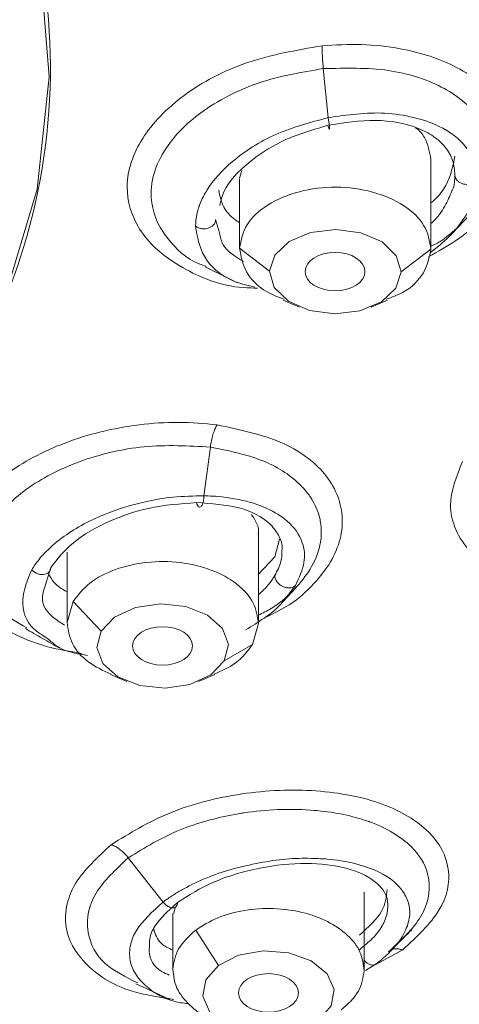
# Model space of a CAD drawing. Units: millimetres. Extents: x 10 to 410, y 10 to 281.
# Drawn here: x 99 to 107, y 98 to 114 of the extents above; entities that cross this region are included whole.
import ezdxf

# ---------------------------------------------------------------- set-up
doc = ezdxf.new("R2010")
doc.units = ezdxf.units.MM

msp = doc.modelspace()

# ---------------------------------------------------------------- linework, layer by layer
at = {"color": 7, "linetype": 'Continuous', "lineweight": 15}
for p, q in [((104.5043773, 113.58571), (104.5836403, 112.7669455)), ((106.3042532, 110.5725602), (106.3042532, 112.0814838)), ((103.1441304, 111.8806186), (103.1043145, 111.7515063)), ((103.1042531, 111.7429388), (103.1042531, 110.5725602)), ((102.7712587, 110.8378638), (102.7043301, 111.0625461)), ((103.1043667, 110.5829824), (103.6043621, 110.1971112)), ((105.8041516, 110.1847757), (106.3041526, 110.5650424)), ((103.8327075, 109.7115593), (104.1058067, 109.5977226)), ((105.3027015, 109.5977226), (105.5758006, 109.7115593)), ((102.6157818, 107.257256), (102.5091212, 106.4416047)), ((103.4191071, 104.3117503), (103.4191071, 105.8092282)), ((103.6924522, 105.4214818), (103.7729334, 105.7186767)), ((100.219107, 105.498795), (100.219107, 104.3117503)), ((103.4191071, 105.1302422), (103.6924522, 105.4214818)), ((99.8217917, 104.827618), (99.9457638, 105.2407353)), ((103.8272127, 104.668295), (104.0477257, 104.9086432)), ((100.3204796, 104.6733603), (100.2192206, 104.322172)), ((100.3204796, 104.6733603), (100.7888287, 104.1777358)), ((103.3177457, 103.9530416), (103.4189954, 104.3042229)), ((102.8493911, 103.6825285), (103.3177457, 103.9530409)), ((100.9475614, 103.4507487), (101.2206606, 103.3369122)), ((102.4175535, 103.3369122), (102.6906527, 103.4507487)), ((101.2437891, 100.3867715), (101.8257483, 99.6473864)), ((105.187197, 98.5084712), (105.187197, 99.8120823)), ((102.0284563, 99.5616239), (102.0030889, 99.4529294)), ((101.9871968, 99.4542763), (101.9871968, 98.5084712)), ((102.3705869, 99.1778284), (102.7507994, 98.5860272)), ((105.8317877, 98.8455606), (105.3076021, 98.5616808)), ((105.2105545, 98.5001643), (105.3871054, 98.6120756))]:
    msp.add_line(p, q, dxfattribs=at)
at = {"color": 8, "linetype": 'Continuous', "lineweight": 15}
msp.add_line((103.8260597, 104.6692586), (104.0390159, 104.9432104), dxfattribs=at)
at = {"color": 7, "linetype": 'Continuous', "lineweight": 15, "flags": 128}
for points in [[(75.8541715, 129.1910501), (78.7793409, 129.0608381), (81.658765, 128.7049343), (84.4504551, 128.1285289), (87.1137015, 127.340028), (89.6096693, 126.3509291), (91.9019605, 125.1756548), (93.957151, 123.8313441), (95.745268, 122.3376009), (97.2402364, 120.7162061), (98.4202593, 118.9908032), (99.2681298, 117.1865533), (99.7714798, 115.3297657), (99.9229725, 113.4475169), (99.7203968, 111.5672542), (99.1667106, 109.7163963), (98.269983, 107.9219324), (97.0432933, 106.2100301), (95.5045286, 104.6056529), (93.6761263, 103.1321959), (91.5847502, 101.8111461), (89.2608983, 100.6617666), (88.2466657, 100.2433382)], [(106.6288042, 110.7974881), (106.6651929, 110.8354087), (106.8502616, 111.0282577)], [(105.8041162, 110.1847487), (105.7240672, 110.4557671), (105.4887611, 110.6864648), (105.1340203, 110.8417199), (104.7138523, 110.8978964), (104.2922221, 110.846442), (103.9333201, 110.69519), (103.6917872, 110.4671673), (103.6043919, 110.1970882)], [(103.6043919, 110.1970882), (103.6844409, 109.9260698), (103.919747, 109.6953723), (104.2744878, 109.540117), (104.6946559, 109.4839404), (105.1162861, 109.5353949), (105.4751861, 109.6866471), (105.7167209, 109.9146696), (105.8041162, 110.1847487)], [(102.8493575, 103.6825098), (102.9183406, 103.954782), (102.819978, 104.2232984), (102.5692399, 104.4471788), (102.2043012, 104.59234), (101.7807207, 104.6366821), (101.3629835, 104.5734552), (101.0146874, 104.4122839), (100.7888566, 104.1777064)], [(100.7888566, 104.1777064), (100.7198736, 103.9054341), (100.8182361, 103.6369178), (101.0689742, 103.4130374), (101.433913, 103.2678762), (101.8574934, 103.2235335), (102.2752307, 103.2867609), (102.6235267, 103.4479317), (102.8493575, 103.6825098)], [(104.4235702, 97.6676666), (104.6332668, 97.9083533), (104.6837091, 98.1823005), (104.5672174, 98.4478033), (104.3015278, 98.6644401), (103.9270859, 98.7992305), (103.5008996, 98.8316541), (103.0878506, 98.7567747), (102.7508217, 98.5859916)], [(102.7508217, 98.5859916), (102.5411251, 98.3453061), (102.4906828, 98.0713577), (102.6071745, 97.8058561), (102.872866, 97.5892181), (103.2473079, 97.4544277), (103.6734942, 97.422004), (104.0865432, 97.4968835), (104.4235702, 97.6676666)], [(101.3681486, 98.2782003), (101.6525913, 98.1480476), (101.9370265, 98.0178985)]]:
    msp.add_lwpolyline(points, dxfattribs=at)
at = {"color": 7, "linetype": 'Continuous', "lineweight": 15}
for centre, major_axis, ratio in [((104.7011096, 110.1911488), (0.5001508, -0.0000188), 0.642692189), ((101.8162751, 103.9310157), (0.5001366, -0.0000666), 0.642728661), ((103.5864713, 98.1272271), (0.5007519, -0.0005167), 0.6426909964)]:
    msp.add_ellipse(centre, major_axis=major_axis, ratio=ratio, dxfattribs=at)
for points, knots in [([(112.7725232, 97.616596), (113.3613002, 98.0579531), (115.291557, 99.5049059), (117.893464, 102.2878644), (120.527667, 105.8853674), (122.3826081, 109.687045), (123.472929, 113.6059527), (123.7684152, 117.583601), (123.2674354, 121.5523838), (121.9774047, 125.447022), (119.9199372, 129.2028854), (117.1290326, 132.7577852), (113.650958, 136.0528548), (109.5432974, 139.0334431), (104.8741108, 141.650428), (99.7207173, 143.8595611), (94.168525, 145.6275921), (88.3093322, 146.9127715), (82.24082, 147.7403324), (78.1210405, 147.8620708), (76.0611508, 147.92294)], [0, 0, 0, 0, 0.0251679373, 0.0825109981, 0.1398540697, 0.1971971323, 0.2545401918, 0.3118832527, 0.3692263165, 0.426569378, 0.4839124275, 0.5412555029, 0.5985985477, 0.6559416211, 0.7132846839, 0.7706277488, 0.8279708016, 0.8853138774, 0.9426569373, 1, 1, 1, 1]), ([(78.0388042, 86.1867075), (80.0797523, 86.3014674), (84.1616479, 86.5309872), (90.1335418, 87.5108912), (95.8695142, 88.9384305), (101.2714624, 90.8361342), (106.2513525, 93.1603958), (110.7268794, 95.8762284), (114.6243714, 98.9380028), (117.8796077, 102.2955059), (120.43895, 105.8933615), (122.2602395, 109.672307), (123.3134658, 113.5700776), (123.5812789, 117.5224561), (123.0592652, 121.464324), (121.7560311, 125.3307371), (119.6930403, 129.0579934), (116.9042893, 132.5846811), (113.4357248, 135.8527125), (109.3444941, 138.8081824), (104.6980017, 141.4026313), (99.5727963, 143.5924321), (94.0533608, 145.3448149), (88.2304642, 146.6185559), (82.2006715, 147.4387712), (78.1075446, 147.5595234), (76.0609818, 147.6198995)], [0, 0, 0, 0, 0.0416669184, 0.083333825, 0.1250007026, 0.1666675597, 0.2083343783, 0.2500011828, 0.2916679779, 0.3333347422, 0.3750014862, 0.4166682107, 0.4583349123, 0.5000015888, 0.541668245, 0.5833348768, 0.625001492, 0.6666680779, 0.7083346474, 0.7500012027, 0.7916677211, 0.8333342145, 0.8750006987, 0.9166671513, 0.9583335899, 1, 1, 1, 1]), ([(75.8543245, 129.2030764), (77.4438404, 129.1360263), (80.6228719, 129.0019262), (85.1978328, 128.0474633), (89.4061592, 126.5802839), (93.0853867, 124.6021377), (96.0943245, 122.2036759), (98.317271, 119.4731717), (99.668884, 116.5165256), (100.0969531, 113.4473842), (99.5860128, 110.3826305), (98.1520339, 107.4442717), (95.8637883, 104.729373), (92.7582406, 102.4014514), (90.1222334, 100.8896131), (88.4366815, 100.3415653), (88.1692504, 100.2546116)], [0, 0, 0, 0, 0.0758232427, 0.1516464713, 0.2274696967, 0.303292917, 0.3791160909, 0.4549392646, 0.5307624358, 0.6065855952, 0.6824087385, 0.7582318664, 0.834054983, 0.9098780861, 0.9857011778, 1, 1, 1, 1]), ([(103.4052491, 109.9153458), (103.3250225, 109.9164554), (102.8443074, 109.9231043), (102.2400913, 110.1789779), (101.7071279, 110.5467628), (101.33563, 110.9949333), (101.1822957, 111.4954563), (101.2742084, 112.0208484), (101.5283255, 112.5514881), (102.1228981, 113.1693237), (103.2019244, 113.7457655), (104.0523211, 113.8932583), (104.4840652, 113.96814)], [0, 0, 0, 0, 0.0270968396, 0.1623635031, 0.2443556066, 0.3112067868, 0.4426514881, 0.5117626556, 0.5812617929, 0.7185560679, 0.8571116835, 1, 1, 1, 1]), ([(104.4840671, 113.9681389), (104.4840323, 113.9433445), (104.483962, 113.8931476), (104.487926, 113.7980941), (104.4945339, 113.6941394), (104.5011225, 113.6215636), (104.5043773, 113.5857097)], [0, 0, 0, 0, 0.24693277647, 0.49992235943, 0.75295190055, 1, 1, 1, 1]), ([(104.4840652, 113.96814), (104.7046194, 113.9809154), (105.1531573, 114.0068965), (105.9451314, 113.9164821), (106.8120812, 113.6348243), (107.388929, 113.1458673), (107.6422166, 112.6594269), (107.7068699, 112.2695647), (107.6400293, 111.8510668), (107.3816378, 111.3116676), (106.914749, 110.7957408), (106.4199956, 110.5255262), (106.2637556, 110.4401941)], [0, 0, 0, 0, 0.0814908759, 0.1657267813, 0.3069297171, 0.4613888274, 0.5399752963, 0.618595054, 0.6916760851, 0.778513487, 0.9300559583, 1, 1, 1, 1]), ([(102.5463033, 110.2811911), (102.5095526, 110.2926138), (102.2156967, 110.3839489), (102.0085555, 110.6106243), (101.7037315, 111.006456), (101.6164051, 111.2953907), (101.6268513, 111.5652532), (101.6356634, 111.6698285), (101.6840928, 111.907924), (101.8912274, 112.3376799), (102.3344427, 112.7927053), (102.9049648, 113.1376187), (103.57983, 113.4314738), (104.1384663, 113.5246676), (104.5043736, 113.5857096)], [0, 0, 0, 0, 0.0193139954, 0.1544332458, 0.1830586189, 0.3463999678, 0.3551718062, 0.3701462823, 0.4186768647, 0.5186292286, 0.667040334, 0.7547260347, 0.8393452958, 1, 1, 1, 1]), ([(104.5043773, 113.5857097), (104.8757137, 113.594671), (105.6025944, 113.6122123), (106.2390304, 113.4025139), (106.7661822, 113.1263062), (107.1843297, 112.7654047), (107.3353643, 112.3116931), (107.3349217, 111.8407881), (107.177746, 111.3482858), (106.7486712, 110.9123017), (106.4455337, 110.6801511), (106.3649214, 110.6437101), (106.3042532, 110.6162849)], [0, 0, 0, 0, 0.1616939256, 0.3165114353, 0.324792319, 0.4864269848, 0.6390550199, 0.6480530212, 0.8098078205, 0.9603437137, 0.9701550249, 1, 1, 1, 1]), ([(107.0751685, 111.7242646), (107.0751974, 111.7279772), (107.0754353, 111.7585822), (107.0709136, 111.8610363), (107.0484199, 111.9665981), (106.9909564, 112.1205805), (106.8567199, 112.353663), (106.5209624, 112.6141539), (106.0247106, 112.778339), (105.4119654, 112.881192), (104.9062536, 112.8114417), (104.5836403, 112.7669452)], [0, 0, 0, 0, 0.0046035395, 0.0379496579, 0.1279139969, 0.1408453523, 0.2471162705, 0.4640988197, 0.606792862, 0.7491578932, 1, 1, 1, 1]), ([(104.5836385, 112.7669455), (104.2846244, 112.6856597), (103.6878723, 112.523435), (102.9790871, 112.0697513), (102.6234247, 111.6757319), (102.4850211, 111.4249068), (102.4467491, 111.3349155), (102.4310389, 111.291517), (102.4282325, 111.2836468), (102.4272028, 111.2806132), (102.4270185, 111.2801147), (102.426959, 111.279922), (102.4269449, 111.2798904), (102.4266717, 111.2787224), (102.4247508, 111.2741241), (102.4118895, 111.2333526), (102.3785817, 111.1242878), (102.3715015, 111.0201189), (102.3668132, 110.9511411)], [0, 0, 0, 0, 0.2580758399, 0.5150503142, 0.7337613451, 0.7979571733, 0.8447501206, 0.8512898204, 0.8546171983, 0.85503575, 0.8552453428, 0.8552715044, 0.8552847073, 0.8552878933, 0.8567458215, 0.8614246766, 0.9082393578, 1, 1, 1, 1]), ([(104.5836403, 112.7669452), (104.5879609, 112.7452788), (104.5964115, 112.7029004), (104.6049557, 112.6480879), (104.6094808, 112.6080318), (104.6104611, 112.581877), (104.6081703, 112.5686016), (104.6019488, 112.5714592), (104.5916947, 112.5931257), (104.582529, 112.6228943), (104.5779034, 112.6379177)], [0, 0, 0, 0, 0.1364597859, 0.2669073273, 0.3859369965, 0.4917366065, 0.6037146491, 0.7289091387, 0.8631879412, 1, 1, 1, 1]), ([(104.5779034, 112.6379126), (104.8501839, 112.680081), (105.3947552, 112.7644195), (105.9941867, 112.6457451), (106.3536029, 112.4620242), (106.5552907, 112.277192), (106.6830365, 112.0600319), (106.6972136, 111.8906542), (106.704178, 111.8074478)], [0, 0, 0, 0, 0.2496108356, 0.4992310962, 0.6296359247, 0.749781823, 0.8770806962, 1, 1, 1, 1]), ([(102.7742072, 111.2968976), (102.7918099, 111.3775409), (102.8456229, 111.6240754), (103.2176678, 112.008842), (103.8188522, 112.4125255), (104.3094177, 112.5581904), (104.5779034, 112.6379126)], [0, 0, 0, 0, 0.140855747, 0.4306098058, 0.6883736243, 1, 1, 1, 1]), ([(106.3041936, 112.067552), (106.2812562, 112.1921813), (106.2460693, 112.3833674), (106.1142703, 112.5522373), (106.0464048, 112.5980277), (106.0461837, 112.5981769)], [0, 0, 0, 0, 0.65113313, 0.9988633621, 1, 1, 1, 1]), ([(106.3042532, 111.3398578), (106.3235304, 111.3560313), (106.4299406, 111.4453092), (106.6219097, 111.7067666), (106.6715914, 111.9570974), (106.704178, 112.1212915)], [0, 0, 0, 0, 0.070741208, 0.3904916304, 1, 1, 1, 1]), ([(106.2828961, 110.4993486), (106.3974597, 110.5894041), (106.5256281, 110.690154), (106.7254465, 110.8979308), (106.8247438, 111.0253591), (106.9535751, 111.2406403), (107.048288, 111.4476479), (107.0664098, 111.6341329), (107.0751685, 111.7242657)], [0, 0, 0, 0, 0.2438233472, 0.2727782522, 0.5212304322, 0.5517222208, 0.7833363767, 1, 1, 1, 1]), ([(106.704178, 111.8074478), (106.7022331, 111.7234031), (106.7001895, 111.6350994), (106.6568914, 111.5439352), (106.654803, 111.5395381)], [0, 0, 0, 0, 0.951768132, 1, 1, 1, 1]), ([(107.0751685, 111.7242657), (107.0608709, 111.7095616), (107.0326066, 111.6804937), (106.9709977, 111.6555895), (106.9083839, 111.6474696), (106.8496175, 111.6539373), (106.7952892, 111.6728206), (106.7473535, 111.7057319), (106.7114031, 111.7525135), (106.70661, 111.7889968), (106.7041855, 111.807451)], [0, 0, 0, 0, 0.1360623712, 0.2689754202, 0.391630866, 0.499960259, 0.6083236528, 0.7310057363, 0.8639357594, 1, 1, 1, 1]), ([(102.7570094, 111.5507171), (102.7755382, 111.4545959), (102.8100288, 111.2756703), (102.9639784, 111.0998974), (103.0768269, 111.02608), (103.1042531, 111.0081398)], [0, 0, 0, 0, 0.4677177931, 0.8706364452, 1, 1, 1, 1]), ([(106.3041526, 110.5650431), (106.2819315, 110.6997761), (106.2374892, 110.9692423), (105.872158, 111.3136357), (105.3464258, 111.5453329), (104.7185797, 111.6291779), (104.0885541, 111.5523841), (103.5566139, 111.326617), (103.1819934, 110.9863726), (103.1302422, 110.7174457), (103.1043667, 110.5829824)], [0, 0, 0, 0, 0.1250003812, 0.2500008187, 0.3750010181, 0.500000906, 0.6250008486, 0.7500006668, 0.8750004145, 1, 1, 1, 1]), ([(102.7043208, 111.0625461), (102.7023643, 111.0460478), (102.6984915, 111.0133897), (102.669152, 110.9704886), (102.6288411, 110.9382624), (102.5820861, 110.9175812), (102.5308594, 110.9069375), (102.4749518, 110.9073085), (102.41607, 110.9205667), (102.3834335, 110.9407989), (102.3667853, 110.9511194)], [0, 0, 0, 0, 0.1361543547, 0.2695157926, 0.3941904957, 0.5063884304, 0.61377826, 0.7337528079, 0.8641850326, 1, 1, 1, 1]), ([(102.3667853, 110.9511194), (102.3967394, 110.7774238), (102.4593229, 110.4145193), (102.8620454, 110.0531572), (103.2399189, 109.9587383), (103.3611044, 109.9284578)], [0, 0, 0, 0, 0.384084845, 0.8024735476, 1, 1, 1, 1]), ([(103.1043667, 110.5829824), (103.1277719, 110.4494515), (103.1745823, 110.1823897), (103.4708235, 109.8734893), (103.7504792, 109.7658738), (103.8505274, 109.7273738)], [0, 0, 0, 0, 0.3910770329, 0.7821546106, 1, 1, 1, 1]), ([(105.5579937, 109.727674), (105.6508433, 109.7622343), (105.9247785, 109.864198), (106.2227478, 110.1655628), (106.2770177, 110.4318829), (106.3041526, 110.5650431)], [0, 0, 0, 0, 0.2040554334, 0.6020272839, 1, 1, 1, 1]), ([(102.5291018, 110.2698609), (102.6194802, 110.225327), (102.8002369, 110.1362593), (102.9814431, 110.0469711), (103.0720461, 110.002327)], [0, 0, 0, 0, 0.5000004692, 1, 1, 1, 1]), ([(100.462225, 103.8061121), (100.2691732, 103.8380291), (99.8759466, 103.903041), (99.2109613, 104.159052), (98.5675556, 104.6244323), (98.2834069, 105.3496054), (98.4894638, 106.1211075), (99.1385204, 106.8235473), (99.9918764, 107.2770768), (100.7812667, 107.5247774), (101.4274347, 107.6405387), (102.0915244, 107.6865854), (102.5141748, 107.6479929), (102.7275256, 107.6285117)], [0, 0, 0, 0, 0.0625000853, 0.1273062525, 0.2515647233, 0.3784478152, 0.4977674992, 0.6200457188, 0.7406450103, 0.8041695178, 0.8686597888, 0.9337004064, 1, 1, 1, 1]), ([(102.7275256, 107.6285184), (102.7152316, 107.6051233), (102.6903458, 107.5577664), (102.6585218, 107.4660532), (102.6322091, 107.3646092), (102.6212112, 107.2927544), (102.6157781, 107.2572567)], [0, 0, 0, 0, 0.2470058052, 0.4999951685, 0.7529878821, 1, 1, 1, 1]), ([(102.7275256, 107.6285117), (103.1035097, 107.5481811), (103.850849, 107.3885088), (104.6006346, 106.8309596), (104.8498635, 106.2335287), (104.8056313, 105.7224626), (104.6451599, 105.3332274), (104.3536365, 104.9641492), (104.0025633, 104.6305196), (103.6722454, 104.474081), (103.5259783, 104.4048088)], [0, 0, 0, 0, 0.1841338704, 0.3660008455, 0.5493933929, 0.6442165493, 0.737253091, 0.8301364367, 0.9247831752, 1, 1, 1, 1]), ([(99.5472621, 104.2306713), (99.3777254, 104.3285346), (99.1830318, 104.4409196), (99.0465691, 104.5945491), (98.867315, 104.8092579), (98.6970523, 105.2345572), (98.8118451, 105.6997521), (99.068055, 106.1403782), (99.4856463, 106.5730722), (100.4034162, 107.0489849), (101.5191841, 107.3158641), (102.2484712, 107.2768876), (102.6157744, 107.2572572)], [0, 0, 0, 0, 0.09984036387, 0.1146553216, 0.12206332763, 0.26861188505, 0.40635405668, 0.41547560922, 0.56169963103, 0.70542234064, 0.85163685585, 1, 1, 1, 1]), ([(102.6157781, 107.2572567), (102.9176477, 107.1955088), (103.5141557, 107.0734922), (103.9947616, 106.7589105), (104.2066411, 106.5315165), (104.2657727, 106.4532406), (104.2897973, 106.417575), (104.2954061, 106.4091988), (104.2966151, 106.4072892), (104.2968148, 106.4069978), (104.2968381, 106.406959), (104.2970371, 106.4066689), (104.2985256, 106.4043163), (104.310391, 106.386101), (104.380354, 106.2702014), (104.4378869, 106.119148), (104.4639629, 105.9655753), (104.4669332, 105.9158738), (104.468897, 105.8983272), (104.4688397, 105.8964652), (104.4688433, 105.8964512), (104.4688391, 105.8964062), (104.4688559, 105.8963016), (104.4688645, 105.8959434), (104.4689259, 105.8950976), (104.4690779, 105.8921942), (104.4694721, 105.8851474), (104.4705929, 105.8588826), (104.4711897, 105.7848864), (104.4514815, 105.579318), (104.3431109, 105.2750163), (104.0563821, 104.8983943), (103.7569745, 104.612215), (103.4915208, 104.479398), (103.4191071, 104.4431666)], [0, 0, 0, 0, 0.1689626136, 0.3338777429, 0.3783976909, 0.4047701971, 0.4111471776, 0.4126331359, 0.4129212713, 0.4129231091, 0.4129269216, 0.4129576225, 0.4132033385, 0.4151615314, 0.4303683956, 0.5225684938, 0.5492279443, 0.5629054717, 0.5644288862, 0.5644306011, 0.5644340494, 0.5644410732, 0.5644685753, 0.5645237048, 0.5647446937, 0.5651887062, 0.5669927035, 0.5707353385, 0.5874988192, 0.6296266365, 0.7434264406, 0.8389585093, 0.9560691807, 1, 1, 1, 1]), ([(77.5743693, 83.8138529), (78.3254241, 83.8262253), (79.6365528, 83.847824), (81.8656217, 83.9985962), (84.2940718, 84.2166558), (87.1602225, 84.5846569), (90.1269767, 85.0805524), (93.1759742, 85.7211922), (96.2475298, 86.5081778), (99.3009868, 87.4426673), (102.3020449, 88.5232019), (105.2218536, 89.7468279), (108.0356162, 91.1093254), (110.7216778, 92.6055744), (113.2609553, 94.2297566), (115.636284, 95.9756309), (117.8328047, 97.8365502), (119.8349058, 99.8062746), (121.6361556, 101.8768075), (123.2002214, 104.0471924), (124.2687327, 105.7519975), (124.728359, 106.7487171), (124.8311799, 106.9716886)], [0, 0, 0, 0, 0.0357882674, 0.0624761604, 0.1067536893, 0.1525955456, 0.2016435766, 0.2526911004, 0.305252348, 0.358942457, 0.4134924649, 0.4687088499, 0.524452599, 0.5806252204, 0.6371597876, 0.6940135163, 0.7511664791, 0.8086202211, 0.8663969956, 0.9245407694, 0.9831193665, 1, 1, 1, 1]), ([(109.0366493, 104.8240263), (108.9223095, 104.8170281), (108.381107, 104.7839033), (107.591962, 105.0362617), (106.9470389, 105.4586533), (106.6885717, 105.9030011), (106.5804275, 106.391657), (106.7303251, 106.7650676), (106.8299215, 107.0131723)], [0, 0, 0, 0, 0.0648687541, 0.3070419902, 0.5283378566, 0.6624027393, 0.7756906163, 1, 1, 1, 1]), ([(102.5091174, 106.4416048), (102.3365228, 106.4385159), (102.0218917, 106.4328849), (101.4473573, 106.3371489), (100.7827301, 106.1321829), (100.2010318, 105.8124941), (99.8892191, 105.535878), (99.7283472, 105.3554606), (99.6669326, 105.2620519), (99.6284566, 105.2035318)], [0, 0, 0, 0, 0.1517107349, 0.2765608748, 0.488283135, 0.7317610362, 0.8652159006, 0.915558495, 1, 1, 1, 1]), ([(102.5091137, 106.4416052), (102.507762, 106.4196017), (102.5051181, 106.3765641), (102.4927751, 106.3221795), (102.4772965, 106.2833626), (102.4597884, 106.2590783), (102.4404448, 106.248254), (102.4194177, 106.2541972), (102.3985139, 106.2793925), (102.3882378, 106.3113621), (102.3830518, 106.3274965)], [0, 0, 0, 0, 0.1364627937, 0.2669124788, 0.385946992, 0.4917479219, 0.6037211012, 0.7289136448, 0.8631886338, 1, 1, 1, 1]), ([(104.0390606, 104.9431762), (104.0992116, 105.0720316), (104.2138092, 105.3175225), (104.1731573, 105.6961331), (103.9546506, 106.0042221), (103.6178966, 106.2192608), (103.226934, 106.3592465), (102.8840591, 106.4214596), (102.6189729, 106.4382333), (102.5410281, 106.4409157), (102.5171918, 106.4414307), (102.5091137, 106.4416052)], [0, 0, 0, 0, 0.1692091003, 0.3223713998, 0.520577278, 0.6717142394, 0.770885403, 0.935605519, 0.9804238546, 0.9933656641, 1, 1, 1, 1]), ([(99.9457638, 105.2407353), (100.0570844, 105.3836569), (100.2849585, 105.6762185), (100.8923505, 106.022096), (101.6238726, 106.273939), (102.1146971, 106.3085675), (102.3830536, 106.3275005)], [0, 0, 0, 0, 0.2436518314, 0.4987570633, 0.7259472466, 1, 1, 1, 1]), ([(102.3830536, 106.3275005), (102.6337567, 106.3104444), (103.1349223, 106.2763485), (103.5703561, 106.0410563), (103.7607542, 105.7925935), (103.8248909, 105.6320328), (103.8132555, 105.5352368), (103.8107916, 105.5147399)], [0, 0, 0, 0, 0.3182621561, 0.6362188504, 0.8010925622, 0.9578806389, 1, 1, 1, 1]), ([(103.4124631, 105.7984389), (103.4146994, 105.8059262), (103.4363804, 105.8785163), (103.3927103, 105.9940214), (103.3296359, 106.0906266), (103.3033289, 106.1309187)], [0, 0, 0, 0, 0.0628276114, 0.6091249551, 1, 1, 1, 1]), ([(99.9457545, 105.240731), (99.9437579, 105.2246833), (99.9398058, 105.192917), (99.9118937, 105.1565129), (99.8738143, 105.1331739), (99.8298103, 105.1227829), (99.7817165, 105.1233967), (99.7293476, 105.1360386), (99.6743206, 105.1622043), (99.6439493, 105.1895733), (99.6284566, 105.2035344)], [0, 0, 0, 0, 0.1361549553, 0.2695164314, 0.3941880483, 0.5063858642, 0.613776856, 0.7337540602, 0.8641863711, 1, 1, 1, 1]), ([(103.4189954, 104.3042229), (103.4016688, 104.4239777), (103.3670156, 104.6634871), (103.0766492, 104.980788), (102.6483906, 105.2175052), (102.1166457, 105.3451111), (101.5490764, 105.3484704), (101.0172878, 105.2261269), (100.5693037, 104.9967894), (100.403421, 104.78117), (100.3204796, 104.6733603)], [0, 0, 0, 0, 0.12500007449, 0.2499998535, 0.37499984516, 0.49999987502, 0.62500016727, 0.74999983995, 0.87499991323, 1, 1, 1, 1]), ([(99.9148439, 105.1377005), (99.9390077, 105.0870254), (99.9960502, 104.9673989), (100.1375488, 104.8823871), (100.219107, 104.8333872)], [0, 0, 0, 0, 0.4236109385, 1, 1, 1, 1]), ([(104.0390159, 104.9432104), (104.0254622, 104.9316688), (103.9986683, 104.9088527), (103.9406831, 104.8975146), (103.8819413, 104.903149), (103.8269642, 104.922502), (103.7762783, 104.9532731), (103.731733, 104.996647), (103.6985655, 105.0512361), (103.6944773, 105.0887081), (103.6924093, 105.1076623)], [0, 0, 0, 0, 0.1360634607, 0.2689796418, 0.3916313842, 0.4999555208, 0.6083179784, 0.7310022703, 0.8639343868, 1, 1, 1, 1]), ([(103.2062944, 104.1999653), (103.3111991, 104.2636118), (103.5424805, 104.4039318), (103.7482152, 104.5683395), (103.8231025, 104.6654248), (103.8260597, 104.6692586)], [0, 0, 0, 0, 0.4436153018, 0.9780293084, 1, 1, 1, 1]), ([(100.2192206, 104.322172), (100.2370911, 104.202929), (100.2728322, 103.9644432), (100.5433984, 103.6528503), (100.8238692, 103.5184892), (100.9548723, 103.4557314)], [0, 0, 0, 0, 0.3476489323, 0.6952978671, 1, 1, 1, 1]), ([(99.5230197, 104.221068), (99.6179797, 104.1664734), (99.8078998, 104.057284), (99.9980525, 103.9479671), (100.0931289, 103.8933086)], [0, 0, 0, 0, 0.4999997459, 1, 1, 1, 1]), ([(99.8913895, 104.0565617), (99.9680831, 103.9878904), (100.1267473, 103.8458226), (100.4126641, 103.7961032), (100.5603771, 103.7704167)], [0, 0, 0, 0, 0.4833703545, 1, 1, 1, 1]), ([(102.6813954, 103.4575418), (102.8086509, 103.5151042), (103.0898936, 103.6423207), (103.2371302, 103.8431065), (103.3177457, 103.9530416)], [0, 0, 0, 0, 0.4524759424, 1, 1, 1, 1]), ([(100.9605739, 100.6087757), (101.2682291, 100.7978811), (101.8881247, 101.17891), (103.1405059, 101.4998244), (104.4131819, 101.5502927), (105.5436401, 101.3275175), (106.3317786, 100.8516025), (106.6723667, 100.2160298), (106.5291278, 99.4971242), (106.0645109, 99.0630068), (105.8317877, 98.8455606)], [0, 0, 0, 0, 0.1230454838, 0.2479247174, 0.3734000186, 0.5009324481, 0.6282974616, 0.7533897383, 0.8764747548, 1, 1, 1, 1]), ([(101.2437965, 100.3867768), (101.5174862, 100.5555329), (102.0285867, 100.8706756), (102.7458438, 101.0641024), (103.1101055, 101.1276385), (103.1612558, 101.1358106), (103.5484089, 101.1945039), (104.2640286, 101.2230032), (104.9350454, 101.103294), (105.2301356, 101.0056891), (105.5582904, 100.8870937), (105.9943856, 100.6255327), (106.2234064, 100.2530081), (106.3018591, 99.8579845), (106.2176369, 99.3900325), (105.8000867, 99.0050307), (105.5917896, 98.8129706)], [0, 0, 0, 0, 0.1230413557, 0.229773079, 0.2418764467, 0.2463953998, 0.247032996, 0.3724007208, 0.4820876776, 0.4985206487, 0.5005563594, 0.6282444542, 0.7316307332, 0.7535500973, 0.8770571977, 1, 1, 1, 1]), ([(102.0071923, 98.0172574), (101.7631147, 98.0541086), (101.1271566, 98.1501268), (100.4750686, 98.5946878), (100.1697382, 99.1304606), (100.1988129, 99.5970536), (100.3833163, 100.076836), (100.7300211, 100.3963225), (100.9605739, 100.6087757)], [0, 0, 0, 0, 0.1391920301, 0.3626727692, 0.5661409558, 0.687306097, 0.7920638398, 1, 1, 1, 1]), ([(100.9605739, 100.6087794), (100.9851049, 100.5979798), (101.0346472, 100.5761691), (101.1092372, 100.524392), (101.1808921, 100.4615377), (101.2229629, 100.4115351), (101.2437947, 100.3867758)], [0, 0, 0, 0, 0.24756858373, 0.49998541714, 0.75241256933, 1, 1, 1, 1]), ([(101.4016482, 98.2942995), (101.2042626, 98.391979), (100.7715021, 98.6061377), (100.6009809, 98.9616178), (100.5385055, 99.3609172), (100.6185013, 99.8041443), (101.0358216, 100.192992), (101.2437947, 100.3867758)], [0, 0, 0, 0, 0.2093484598, 0.4589886275, 0.4756171044, 0.7386718712, 1, 1, 1, 1]), ([(105.3871016, 98.6120805), (105.4459658, 98.658859), (105.5396184, 98.7332835), (105.6202418, 98.8134872), (105.6695263, 98.8657493), (105.7429651, 98.9484739), (105.8604007, 99.1149765), (105.9508866, 99.3436544), (105.9560605, 99.5839807), (105.8860879, 99.7523368), (105.7891474, 99.8865391), (105.6031597, 100.0774405), (105.2144206, 100.2659431), (104.6926759, 100.3600968), (104.2735777, 100.3827588), (103.8791116, 100.3748257), (103.2819987, 100.2837788), (102.6766776, 100.1217207), (102.2818625, 99.9299001), (102.1030384, 99.830792), (101.9813128, 99.7595795), (101.8799493, 99.686477), (101.8257576, 99.6473944)], [0, 0, 0, 0, 0.03790753208, 0.06031077238, 0.0622731412, 0.07854027414, 0.12436346741, 0.18940102923, 0.25110478442, 0.31393863448, 0.33719128682, 0.37777132859, 0.50441215134, 0.58597621289, 0.63174519421, 0.68981506614, 0.75098874718, 0.87588854606, 0.93576788597, 0.93923858101, 0.96751534848, 1, 1, 1, 1]), ([(102.0663853, 99.6398363), (102.2549732, 99.7602357), (102.5430534, 99.9441535), (103.0407199, 100.1201142), (103.565956, 100.2525038), (104.2318925, 100.3184293), (104.9172651, 100.2366483), (105.4041874, 100.0107584), (105.6023013, 99.7265987), (105.5813392, 99.5265866), (105.5742043, 99.4585092)], [0, 0, 0, 0, 0.147668348, 0.2255730035, 0.3061851352, 0.4594606323, 0.6131200963, 0.7669456236, 0.9206761258, 1, 1, 1, 1]), ([(105.1080085, 99.0940188), (105.2557843, 99.2252491), (105.5331883, 99.4715939), (105.5580762, 99.7352907), (105.5697061, 99.8585137)], [0, 0, 0, 0, 0.5327097085, 1, 1, 1, 1]), ([(101.8257576, 99.6473937), (101.652175, 99.4895743), (101.3978786, 99.2583707), (101.2650767, 98.9251086), (101.2537419, 98.5908197), (101.481751, 98.2393549), (101.8901939, 97.9882076), (102.2083312, 97.9505263), (102.2554792, 97.9449419)], [0, 0, 0, 0, 0.2330786708, 0.3414574316, 0.474379331, 0.715892451, 0.9578952643, 1, 1, 1, 1]), ([(101.5975538, 98.9090468), (101.5964572, 98.9493729), (101.5935456, 99.056438), (101.7018201, 99.3085913), (101.9221551, 99.5087884), (102.0663853, 99.6398363)], [0, 0, 0, 0, 0.1726691166, 0.4584334413, 1, 1, 1, 1]), ([(102.0663853, 99.6398399), (102.0650406, 99.6251408), (102.0623699, 99.5959468), (102.0418772, 99.5662237), (102.0131811, 99.5501547), (101.9798126, 99.5474138), (101.9439992, 99.5552194), (101.9054435, 99.5735692), (101.8637021, 99.6038458), (101.8386807, 99.6325652), (101.8257595, 99.6473961)], [0, 0, 0, 0, 0.1377972243, 0.2736788845, 0.4020270226, 0.5190868432, 0.6249529419, 0.7391646716, 0.865302678, 1, 1, 1, 1]), ([(105.1870834, 98.5009432), (105.1740303, 98.6057206), (105.1479243, 98.8152758), (104.924624, 99.1015596), (104.5881126, 99.3330399), (104.1562583, 99.4882574), (103.671911, 99.5532304), (103.1816832, 99.5204382), (102.7209629, 99.3985434), (102.4873789, 99.2514001), (102.3705869, 99.1778284)], [0, 0, 0, 0, 0.1250000027, 0.2500003819, 0.3750001648, 0.5000001955, 0.6250001442, 0.7500003585, 0.8750002263, 1, 1, 1, 1]), ([(101.6693849, 99.1997508), (101.6945289, 99.1106922), (101.7355069, 98.9655508), (101.9170488, 98.8760122), (101.9871968, 98.8414144)], [0, 0, 0, 0, 0.6135986729, 1, 1, 1, 1]), ([(102.3705869, 99.1778284), (102.261518, 99.0788659), (102.0433806, 98.8809412), (102.0059992, 98.6395756), (101.9873086, 98.5188929)], [0, 0, 0, 0, 0.5000007672, 1, 1, 1, 1]), ([(105.718578, 98.9231295), (105.7236518, 98.9280688), (105.8102963, 99.0124173), (105.8969669, 99.0967742), (105.9785623, 99.1761912)], [0, 0, 0, 0, 0.0585590037, 1, 1, 1, 1]), ([(105.591784, 98.8129658), (105.6064456, 98.8248413), (105.6360549, 98.8488241), (105.6943872, 98.8645895), (105.7599623, 98.8656572), (105.8079998, 98.8522194), (105.8317877, 98.845565)], [0, 0, 0, 0, 0.2475697814, 0.4999727639, 0.7523892779, 1, 1, 1, 1]), ([(101.9873086, 98.5188929), (102.0000589, 98.4137972), (102.0255596, 98.2036053), (102.2533896, 97.922105), (102.4969313, 97.731686), (102.6829499, 97.6693853), (102.7245659, 97.6554474)], [0, 0, 0, 0, 0.304117738, 0.6082365591, 0.9123548274, 1, 1, 1, 1]), ([(104.8038162, 97.8420129), (104.9128841, 97.940975), (105.1310192, 98.1388985), (105.1683954, 98.380262), (105.1870834, 98.5009432)], [0, 0, 0, 0, 0.5000018696, 1, 1, 1, 1])]:
    msp.add_open_spline(points, degree=3, knots=knots, dxfattribs=at)
at = {"color": 8, "linetype": 'Continuous', "lineweight": 15}
for points, knots in [([(106.654803, 111.5395381), (106.6190907, 111.4550416), (106.5447277, 111.2790959), (106.413888, 111.0930796), (106.3124057, 111.003205), (106.3042532, 110.995985)], [0, 0, 0, 0, 0.4593852844, 0.9565700895, 1, 1, 1, 1]), ([(103.1708799, 110.3577897), (103.0322135, 110.4414259), (102.8220096, 110.5682098), (102.784145, 110.7693954), (102.7712587, 110.8378638)], [0, 0, 0, 0, 0.6596754141, 1, 1, 1, 1]), ([(103.8107916, 105.5147399), (103.8103051, 105.4589503), (103.8091605, 105.3277093), (103.7350544, 105.1879841), (103.6924503, 105.1076551)], [0, 0, 0, 0, 0.42509319543, 1, 1, 1, 1]), ([(99.6284548, 105.2035306), (99.5596086, 105.0349678), (99.4168168, 104.6853571), (99.5489917, 104.2698673), (99.8101035, 104.1072009), (99.8913895, 104.0565617)], [0, 0, 0, 0, 0.3906897308, 0.8103173001, 1, 1, 1, 1]), ([(103.6924503, 105.1076551), (103.6396462, 105.026331), (103.5688549, 104.9173047), (103.4494472, 104.8165178), (103.4191071, 104.7909091)], [0, 0, 0, 0, 0.745912143, 1, 1, 1, 1]), ([(100.1794196, 104.2796542), (100.1070605, 104.3236472), (99.8864597, 104.4577683), (99.7740126, 104.6710128), (99.8209015, 104.8247002), (99.8217917, 104.827618)], [0, 0, 0, 0, 0.3237984436, 0.9871619455, 1, 1, 1, 1]), ([(105.5742043, 99.4585092), (105.5506332, 99.3883825), (105.504346, 99.2506728), (105.3424646, 99.0424231), (105.1852378, 98.9130652), (105.1080085, 98.849525)], [0, 0, 0, 0, 0.3455299165, 0.6785263652, 1, 1, 1, 1]), ([(101.9290432, 98.4256867), (101.8875504, 98.4434851), (101.6806316, 98.5322436), (101.5846658, 98.7178038), (101.5955916, 98.8799304), (101.5975538, 98.9090468)], [0, 0, 0, 0, 0.1706602121, 0.8510586108, 1, 1, 1, 1]), ([(105.3871054, 98.6120756), (105.3759139, 98.6043689), (105.3537915, 98.5891349), (105.3069584, 98.5917734), (105.2600004, 98.6108343), (105.2188194, 98.6388116), (105.1967539, 98.6625231), (105.187197, 98.672793)], [0, 0, 0, 0, 0.23312666677, 0.46082796499, 0.67126287657, 0.857618265, 1, 1, 1, 1])]:
    msp.add_open_spline(points, degree=3, knots=knots, dxfattribs=at)

doc.saveas('drawing.dxf')
